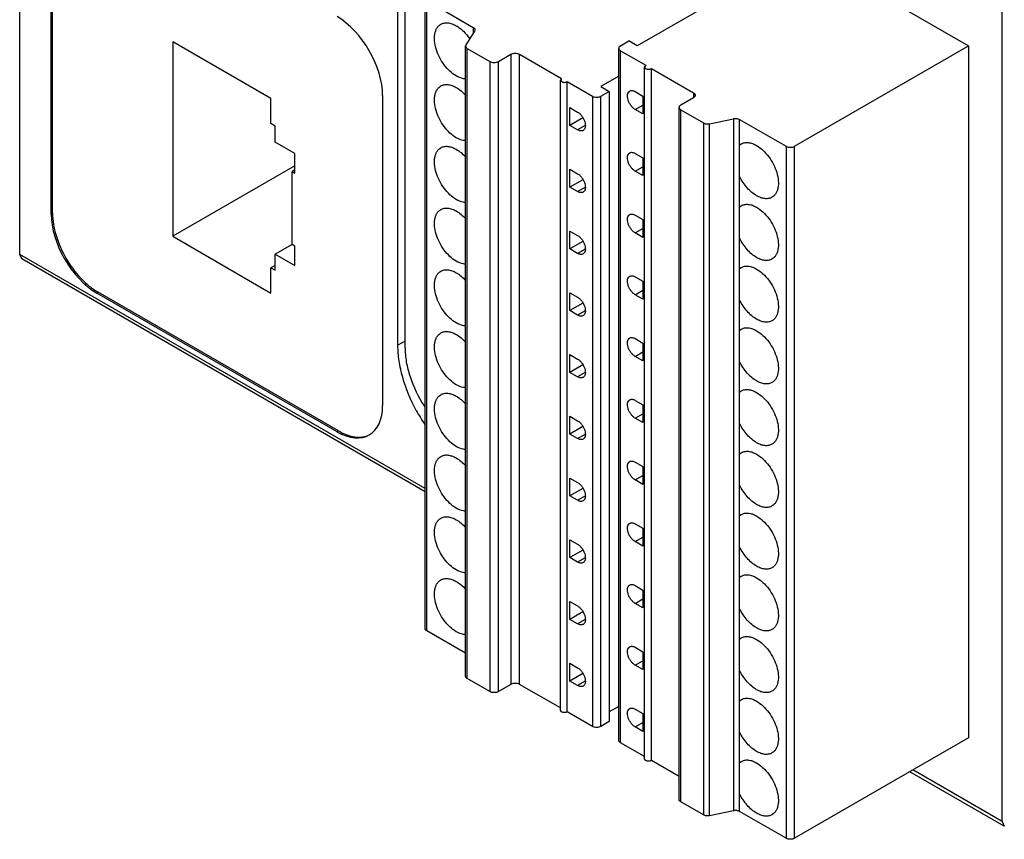
# Model space of a CAD drawing. Units: millimetres. Extents: x 15 to 114, y 24 to 155.
# Drawn here: x 15 to 64, y 24 to 65 of the extents above; entities that cross this region are included whole.
import ezdxf

# ---------------------------------------------------------------- set-up
doc = ezdxf.new("R2010")
doc.units = ezdxf.units.MM
doc.header["$LTSCALE"] = 11.648099
doc.layers.get('0').update_dxf_attribs({"linetype": 'CONTINUOUS'})

msp = doc.modelspace()

# ---------------------------------------------------------------- linework, layer by layer
at = {"color": 7, "linetype": 'Continuous'}
for p, q in [((14.658, 53.524), (14.658, 125.979)), ((33.714, 48.948), (33.714, 110.593)), ((64.156, 24.947), (64.156, 97.402)), ((34.07, 48.824), (34.07, 71.56)), ((16.245, 55.558), (16.245, 71.163)), ((16.316, 55.599), (16.316, 71.204)), ((53.902, 68.727), (45.771, 64.033)), ((54.327, 68.727), (62.458, 64.033)), ((35.076, 34.679), (35.076, 66.433)), ((35.164, 66.31), (37.504, 64.96)), ((35.164, 34.557), (35.164, 66.31)), ((37.574, 64.778), (37.138, 64.087)), ((37.504, 64.96), (37.504, 64.667)), ((37.592, 64.837), (37.574, 64.778)), ((22.365, 64.236), (22.365, 54.438)), ((27.315, 61.378), (22.365, 64.236)), ((37.138, 64.087), (37.12, 64.028)), ((37.12, 32.274), (37.12, 64.028)), ((44.922, 64.033), (45.346, 64.278)), ((45.771, 64.033), (45.346, 64.278)), ((53.69, 58.97), (62.458, 64.033)), ((62.458, 64.033), (62.458, 29.168)), ((37.208, 63.906), (38.346, 63.249)), ((37.208, 32.152), (37.208, 63.906)), ((38.77, 63.249), (39.407, 63.616)), ((39.407, 63.616), (39.407, 31.862)), ((39.831, 63.616), (41.952, 62.391)), ((39.831, 31.862), (39.831, 63.616)), ((44.834, 29.045), (44.834, 63.91)), ((44.922, 63.788), (46.195, 63.053)), ((44.922, 28.923), (44.922, 63.788)), ((38.346, 63.249), (38.346, 31.495)), ((38.77, 31.495), (38.77, 63.249)), ((46.195, 63.053), (46.136, 62.971)), ((44.834, 62.504), (43.932, 61.983)), ((46.136, 28.106), (46.136, 62.971)), ((46.478, 62.889), (48.599, 61.665)), ((46.478, 28.025), (46.478, 62.889)), ((41.952, 62.391), (41.894, 62.31)), ((41.894, 62.31), (41.952, 62.228)), ((41.894, 30.556), (41.894, 62.31)), ((42.235, 62.228), (43.508, 61.493)), ((42.235, 30.474), (42.235, 62.228)), ((32.94, 61.524), (32.94, 45.919)), ((43.932, 61.983), (44.357, 61.738)), ((43.932, 61.493), (44.357, 61.738)), ((44.357, 61.738), (44.357, 29.984)), ((45.665, 61.726), (46.054, 61.501)), ((48.599, 61.665), (48.599, 61.42)), ((27.315, 60.113), (27.315, 61.378)), ((43.508, 61.493), (43.508, 29.739)), ((43.932, 29.739), (43.932, 61.493)), ((45.665, 60.828), (46.054, 61.052)), ((46.054, 61.501), (46.054, 60.603)), ((48.599, 61.42), (47.963, 61.052)), ((42.377, 60.922), (42.765, 60.697)), ((42.377, 60.024), (42.377, 60.922)), ((46.054, 60.603), (45.665, 60.828)), ((47.875, 26.065), (47.875, 60.93)), ((47.963, 60.807), (49.101, 60.15)), ((47.963, 25.943), (47.963, 60.807)), ((27.527, 59.99), (27.315, 60.113)), ((43.031, 60.401), (42.377, 60.024)), ((42.766, 59.799), (42.377, 60.024)), ((49.101, 60.15), (49.101, 25.286)), ((49.416, 60.11), (50.612, 60.361)), ((49.416, 25.245), (49.416, 60.11)), ((50.612, 60.361), (50.612, 25.497)), ((50.926, 60.321), (53.266, 58.97)), ((50.926, 25.457), (50.926, 60.321)), ((27.527, 59.174), (27.527, 59.99)), ((43.136, 60.013), (42.766, 59.799)), ((28.517, 58.602), (27.527, 59.174)), ((50.926, 59.031), (51.006, 59.088)), ((28.517, 57.623), (28.517, 58.602)), ((45.665, 58.615), (46.054, 58.391)), ((53.266, 58.97), (53.266, 24.106)), ((53.69, 24.106), (53.69, 58.97)), ((46.054, 58.391), (46.054, 57.492)), ((28.517, 57.99), (22.365, 54.438)), ((28.517, 57.786), (28.376, 57.704)), ((28.376, 57.704), (28.517, 57.623)), ((28.376, 54.03), (28.376, 57.704)), ((42.377, 57.811), (42.765, 57.586)), ((42.377, 56.913), (42.377, 57.811)), ((45.665, 57.717), (46.054, 57.941)), ((46.054, 57.492), (45.665, 57.717)), ((43.031, 57.29), (42.377, 56.913)), ((42.766, 56.688), (42.377, 56.913)), ((43.136, 56.902), (42.766, 56.688)), ((16.316, 55.599), (16.245, 55.558)), ((50.926, 55.92), (51.006, 55.977)), ((45.665, 55.504), (46.054, 55.28)), ((46.054, 55.28), (46.054, 54.382)), ((42.377, 54.7), (42.765, 54.475)), ((42.377, 53.802), (42.377, 54.7)), ((45.665, 54.606), (46.054, 54.831)), ((46.054, 54.382), (45.665, 54.606)), ((22.365, 54.438), (27.315, 51.58)), ((43.031, 54.179), (42.377, 53.802)), ((28.376, 54.03), (27.527, 53.54)), ((28.517, 53.948), (28.376, 54.03)), ((28.517, 52.968), (28.517, 53.948)), ((42.766, 53.577), (42.377, 53.802)), ((43.136, 53.791), (42.766, 53.577)), ((14.761, 53.295), (14.658, 53.524)), ((35.076, 41.736), (14.658, 53.524)), ((35.076, 41.567), (14.761, 53.295)), ((27.527, 53.54), (28.517, 52.968)), ((27.527, 52.724), (27.527, 53.54)), ((27.527, 52.968), (27.315, 52.846)), ((27.315, 52.846), (27.527, 52.724)), ((27.315, 51.58), (27.315, 52.846)), ((50.926, 52.809), (51.006, 52.866)), ((45.665, 52.393), (46.054, 52.169)), ((46.054, 52.169), (46.054, 51.271)), ((18.543, 51.578), (18.614, 51.619)), ((30.713, 44.634), (18.614, 51.619)), ((42.377, 51.589), (42.765, 51.365)), ((42.377, 50.691), (42.377, 51.589)), ((45.665, 51.495), (46.054, 51.72)), ((30.643, 44.593), (18.543, 51.578)), ((46.054, 51.271), (45.665, 51.495)), ((43.031, 51.068), (42.377, 50.691)), ((42.766, 50.466), (42.377, 50.691)), ((43.136, 50.68), (42.766, 50.466)), ((50.926, 49.699), (51.006, 49.755)), ((34.07, 49.152), (33.714, 48.947)), ((45.665, 49.282), (46.054, 49.058)), ((46.054, 49.058), (46.054, 48.16)), ((42.377, 48.478), (42.765, 48.254)), ((42.377, 47.58), (42.377, 48.478)), ((45.665, 48.384), (46.054, 48.609)), ((46.054, 48.16), (45.665, 48.384)), ((43.031, 47.958), (42.377, 47.58)), ((42.766, 47.355), (42.377, 47.58)), ((43.136, 47.569), (42.766, 47.355)), ((50.926, 46.588), (51.006, 46.644)), ((45.665, 46.172), (46.054, 45.947)), ((46.054, 45.947), (46.054, 45.049)), ((42.377, 45.367), (42.765, 45.143)), ((42.377, 44.469), (42.377, 45.367)), ((45.665, 45.273), (46.054, 45.498)), ((46.054, 45.049), (45.665, 45.273)), ((43.031, 44.847), (42.377, 44.469)), ((30.713, 44.634), (30.643, 44.593)), ((42.766, 44.245), (42.377, 44.469)), ((43.136, 44.458), (42.766, 44.245)), ((50.926, 43.477), (51.006, 43.533)), ((45.665, 43.061), (46.054, 42.836)), ((46.054, 42.836), (46.054, 41.938)), ((42.377, 42.256), (42.765, 42.032)), ((42.377, 41.358), (42.377, 42.256)), ((45.665, 42.163), (46.054, 42.387)), ((46.054, 41.938), (45.665, 42.163)), ((43.031, 41.736), (42.377, 41.358)), ((42.766, 41.134), (42.377, 41.358)), ((43.136, 41.347), (42.766, 41.134)), ((50.926, 40.366), (51.006, 40.423)), ((45.665, 39.95), (46.054, 39.725)), ((46.054, 39.725), (46.054, 38.827)), ((45.665, 39.052), (46.054, 39.276)), ((42.377, 39.146), (42.765, 38.921)), ((42.377, 38.247), (42.377, 39.146)), ((46.054, 38.827), (45.665, 39.052)), ((43.031, 38.625), (42.377, 38.247)), ((42.766, 38.023), (42.377, 38.247)), ((43.136, 38.237), (42.766, 38.023)), ((50.926, 37.255), (51.006, 37.312)), ((45.665, 36.839), (46.054, 36.614)), ((46.054, 36.614), (46.054, 35.716)), ((42.377, 36.035), (42.765, 35.81)), ((42.377, 35.137), (42.377, 36.035)), ((45.665, 35.941), (46.054, 36.165)), ((46.054, 35.716), (45.665, 35.941)), ((43.031, 35.514), (42.377, 35.137)), ((42.766, 34.912), (42.377, 35.137)), ((43.136, 35.126), (42.766, 34.912)), ((37.12, 33.427), (35.164, 34.557)), ((50.926, 34.144), (51.006, 34.201)), ((45.665, 33.728), (46.054, 33.504)), ((46.054, 33.504), (46.054, 32.605)), ((42.377, 32.924), (42.765, 32.699)), ((42.377, 32.026), (42.377, 32.924)), ((45.665, 32.83), (46.054, 33.054)), ((46.054, 32.605), (45.665, 32.83)), ((43.031, 32.403), (42.377, 32.026)), ((38.346, 31.495), (37.208, 32.152)), ((39.407, 31.862), (38.77, 31.495)), ((41.894, 30.671), (39.831, 31.862)), ((42.766, 31.801), (42.377, 32.026)), ((43.136, 32.015), (42.766, 31.801)), ((50.926, 31.033), (51.006, 31.09)), ((41.952, 30.474), (41.894, 30.556)), ((43.508, 29.739), (42.235, 30.474)), ((44.834, 30.75), (44.357, 30.474)), ((45.665, 30.617), (46.054, 30.393)), ((46.054, 30.393), (46.054, 29.495)), ((44.357, 29.984), (43.932, 29.739)), ((45.665, 29.719), (46.054, 29.944)), ((46.054, 29.495), (45.665, 29.719)), ((46.136, 28.222), (44.922, 28.923)), ((62.458, 29.168), (53.69, 24.106)), ((47.875, 27.218), (46.478, 28.025)), ((50.926, 27.922), (51.006, 27.979)), ((64.259, 24.719), (59.505, 27.463)), ((64.156, 24.947), (59.652, 27.548)), ((49.101, 25.286), (47.963, 25.943)), ((50.612, 25.497), (49.416, 25.245)), ((53.266, 24.106), (50.926, 25.457)), ((64.156, 24.947), (64.259, 24.719))]:
    msp.add_line(p, q, dxfattribs=at)
for centre, radius, start, end in [((42.219, 49.774), 8.624, 208.4368, 214.0285), ((40.404, 49.367), 6.403, 212.8726, 213.6432)]:
    msp.add_arc(centre, radius, start, end, dxfattribs=at)
for centre, ratio, start_param, end_param in [((30.642, 62.85), 0.577533, 3.927152, 5.497643), ((18.544, 54.232), 0.577533, 0.785559, 2.356051), ((30.642, 47.247), 0.577181, -3.92683, -2.356338)]:
    msp.add_ellipse(centre, major_axis=(-1.625, 2.815), ratio=ratio, start_param=start_param, end_param=end_param, dxfattribs=at)
for points, knots in [([(36.649, 62.514), (36.534, 62.58), (36.312, 62.751), (36.027, 63.076), (35.792, 63.457), (35.627, 63.865), (35.557, 64.21), (35.55, 64.469), (35.569, 64.643), (35.611, 64.799), (35.676, 64.934), (35.763, 65.044), (35.836, 65.1), (35.874, 65.122)], [0, 0, 0, 0, 0.128658, 0.270204, 0.417321, 0.561628, 0.695264, 0.756269, 0.81276, 0.864713, 0.912533, 0.957151, 1, 1, 1, 1]), ([(35.874, 65.122), (35.925, 65.151), (36.043, 65.194), (36.238, 65.199), (36.446, 65.149), (36.581, 65.084), (36.649, 65.045)], [0, 0, 0, 0, 0.217781, 0.450927, 0.710262, 1, 1, 1, 1]), ([(36.649, 65.045), (36.713, 65.008), (36.839, 64.922), (37.079, 64.711), (37.236, 64.518), (37.329, 64.379)], [0, 0, 0, 0, 0.229648, 0.475553, 1, 1, 1, 1]), ([(37.504, 64.96), (37.517, 64.952), (37.541, 64.936), (37.569, 64.906), (37.587, 64.872), (37.592, 64.849), (37.592, 64.837)], [0, 0, 0, 0, 0.289662, 0.549134, 0.782251, 1, 1, 1, 1]), ([(37.12, 64.028), (37.12, 64.017), (37.124, 63.993), (37.142, 63.96), (37.171, 63.93), (37.195, 63.913), (37.208, 63.906)], [0, 0, 0, 0, 0.217749, 0.450866, 0.710338, 1, 1, 1, 1]), ([(44.922, 64.033), (44.909, 64.025), (44.885, 64.009), (44.857, 63.979), (44.839, 63.945), (44.834, 63.922), (44.834, 63.91)], [0, 0, 0, 0, 0.289542, 0.549119, 0.782256, 1, 1, 1, 1]), ([(39.407, 63.616), (39.437, 63.633), (39.507, 63.659), (39.619, 63.671), (39.731, 63.659), (39.801, 63.633), (39.831, 63.616)], [0, 0, 0, 0, 0.237252, 0.5, 0.762747, 1, 1, 1, 1]), ([(44.834, 63.91), (44.834, 63.899), (44.839, 63.875), (44.857, 63.842), (44.885, 63.812), (44.909, 63.795), (44.922, 63.788)], [0, 0, 0, 0, 0.217744, 0.450881, 0.710458, 1, 1, 1, 1]), ([(38.346, 63.249), (38.376, 63.231), (38.446, 63.206), (38.558, 63.194), (38.67, 63.206), (38.74, 63.231), (38.77, 63.249)], [0, 0, 0, 0, 0.237253, 0.500001, 0.762748, 1, 1, 1, 1]), ([(37.12, 62.365), (37.083, 62.366), (36.917, 62.384), (36.76, 62.45), (36.649, 62.514)], [0, 0, 0, 0, 0.22767, 1, 1, 1, 1]), ([(46.136, 62.971), (46.136, 62.96), (46.143, 62.935), (46.171, 62.904), (46.211, 62.879), (46.261, 62.862), (46.317, 62.855), (46.375, 62.856), (46.43, 62.867), (46.463, 62.881), (46.478, 62.889)], [0, 0, 0, 0, 0.086926, 0.186392, 0.30377, 0.437578, 0.582087, 0.72935, 0.871239, 1, 1, 1, 1]), ([(36.649, 59.403), (36.534, 59.469), (36.312, 59.641), (36.027, 59.965), (35.792, 60.346), (35.627, 60.754), (35.557, 61.099), (35.55, 61.358), (35.569, 61.532), (35.611, 61.688), (35.676, 61.823), (35.763, 61.933), (35.836, 61.989), (35.874, 62.011)], [0, 0, 0, 0, 0.128658, 0.270204, 0.417321, 0.561628, 0.695264, 0.756269, 0.81276, 0.864713, 0.912533, 0.957151, 1, 1, 1, 1]), ([(35.874, 62.011), (35.925, 62.04), (36.043, 62.083), (36.238, 62.088), (36.446, 62.038), (36.581, 61.973), (36.649, 61.934)], [0, 0, 0, 0, 0.217781, 0.450927, 0.710262, 1, 1, 1, 1]), ([(41.952, 62.228), (41.972, 62.216), (42.019, 62.2), (42.094, 62.191), (42.168, 62.2), (42.215, 62.216), (42.235, 62.228)], [0, 0, 0, 0, 0.237244, 0.500001, 0.762757, 1, 1, 1, 1]), ([(36.649, 61.934), (36.734, 61.885), (36.902, 61.764), (37.049, 61.619), (37.12, 61.539)], [0, 0, 0, 0, 0.479395, 1, 1, 1, 1]), ([(45.665, 60.828), (45.624, 60.851), (45.545, 60.912), (45.444, 61.027), (45.361, 61.163), (45.302, 61.307), (45.273, 61.45), (45.276, 61.579), (45.308, 61.672), (45.35, 61.726), (45.376, 61.745), (45.39, 61.753)], [0, 0, 0, 0, 0.128742, 0.270423, 0.417636, 0.562042, 0.695761, 0.813068, 0.912469, 0.95712, 1, 1, 1, 1]), ([(45.39, 61.753), (45.408, 61.764), (45.45, 61.779), (45.519, 61.781), (45.593, 61.763), (45.641, 61.74), (45.665, 61.726)], [0, 0, 0, 0, 0.21774, 0.450885, 0.710473, 1, 1, 1, 1]), ([(48.599, 61.665), (48.612, 61.657), (48.636, 61.641), (48.665, 61.611), (48.683, 61.578), (48.687, 61.554), (48.687, 61.542)], [0, 0, 0, 0, 0.289542, 0.54912, 0.782257, 1, 1, 1, 1]), ([(48.687, 61.542), (48.687, 61.531), (48.683, 61.507), (48.665, 61.474), (48.636, 61.444), (48.612, 61.427), (48.599, 61.42)], [0, 0, 0, 0, 0.217744, 0.450881, 0.710458, 1, 1, 1, 1]), ([(43.508, 61.493), (43.538, 61.476), (43.608, 61.45), (43.72, 61.438), (43.832, 61.45), (43.902, 61.476), (43.932, 61.493)], [0, 0, 0, 0, 0.237253, 0.500001, 0.762748, 1, 1, 1, 1]), ([(47.963, 61.052), (47.95, 61.045), (47.926, 61.028), (47.897, 60.998), (47.879, 60.965), (47.875, 60.941), (47.875, 60.93)], [0, 0, 0, 0, 0.289541, 0.549119, 0.782256, 1, 1, 1, 1]), ([(42.765, 60.697), (42.806, 60.674), (42.885, 60.613), (42.986, 60.498), (43.07, 60.362), (43.128, 60.218), (43.157, 60.075), (43.155, 59.963), (43.134, 59.886), (43.111, 59.838), (43.08, 59.799), (43.054, 59.78), (43.04, 59.772)], [0, 0, 0, 0, 0.128685, 0.270305, 0.417454, 0.561797, 0.695457, 0.812713, 0.864678, 0.912508, 0.957139, 1, 1, 1, 1]), ([(47.875, 60.93), (47.875, 60.919), (47.879, 60.895), (47.897, 60.861), (47.926, 60.832), (47.95, 60.815), (47.963, 60.807)], [0, 0, 0, 0, 0.217743, 0.450881, 0.710458, 1, 1, 1, 1]), ([(49.101, 60.15), (49.122, 60.138), (49.17, 60.118), (49.276, 60.096), (49.361, 60.099), (49.416, 60.11)], [0, 0, 0, 0, 0.229017, 0.480613, 1, 1, 1, 1]), ([(50.612, 60.361), (50.666, 60.373), (50.751, 60.376), (50.857, 60.354), (50.905, 60.334), (50.926, 60.321)], [0, 0, 0, 0, 0.519387, 0.770984, 1, 1, 1, 1]), ([(43.04, 59.772), (43.022, 59.761), (42.981, 59.746), (42.911, 59.744), (42.838, 59.762), (42.79, 59.785), (42.766, 59.799)], [0, 0, 0, 0, 0.21774, 0.450885, 0.710473, 1, 1, 1, 1]), ([(37.12, 59.254), (37.083, 59.255), (36.917, 59.273), (36.76, 59.339), (36.649, 59.403)], [0, 0, 0, 0, 0.22767, 1, 1, 1, 1]), ([(51.006, 59.088), (51.032, 59.103), (51.086, 59.128), (51.204, 59.161), (51.37, 59.165), (51.578, 59.115), (51.713, 59.05), (51.781, 59.011)], [0, 0, 0, 0, 0.108223, 0.218455, 0.451399, 0.710475, 1, 1, 1, 1]), ([(36.649, 56.292), (36.534, 56.358), (36.312, 56.53), (36.027, 56.854), (35.792, 57.236), (35.627, 57.643), (35.557, 57.988), (35.55, 58.247), (35.569, 58.421), (35.611, 58.577), (35.676, 58.712), (35.763, 58.822), (35.836, 58.878), (35.874, 58.9)], [0, 0, 0, 0, 0.128658, 0.270204, 0.417321, 0.561628, 0.695264, 0.756269, 0.81276, 0.864713, 0.912533, 0.957151, 1, 1, 1, 1]), ([(35.874, 58.9), (35.925, 58.929), (36.043, 58.972), (36.238, 58.977), (36.446, 58.927), (36.581, 58.862), (36.649, 58.823)], [0, 0, 0, 0, 0.217781, 0.450927, 0.710262, 1, 1, 1, 1]), ([(36.649, 58.823), (36.734, 58.774), (36.902, 58.653), (37.049, 58.508), (37.12, 58.428)], [0, 0, 0, 0, 0.479395, 1, 1, 1, 1]), ([(45.665, 57.717), (45.624, 57.74), (45.545, 57.801), (45.444, 57.916), (45.361, 58.052), (45.302, 58.196), (45.273, 58.339), (45.276, 58.468), (45.308, 58.561), (45.35, 58.615), (45.376, 58.634), (45.39, 58.642)], [0, 0, 0, 0, 0.128742, 0.270423, 0.417636, 0.562042, 0.695761, 0.813068, 0.912469, 0.95712, 1, 1, 1, 1]), ([(45.39, 58.642), (45.408, 58.653), (45.45, 58.668), (45.519, 58.67), (45.593, 58.652), (45.641, 58.629), (45.665, 58.615)], [0, 0, 0, 0, 0.21774, 0.450885, 0.710473, 1, 1, 1, 1]), ([(51.781, 59.011), (51.896, 58.945), (52.119, 58.774), (52.404, 58.449), (52.638, 58.068), (52.803, 57.66), (52.885, 57.259), (52.878, 56.943), (52.819, 56.726), (52.754, 56.591), (52.667, 56.481), (52.594, 56.425), (52.556, 56.403)], [0, 0, 0, 0, 0.128692, 0.270276, 0.417432, 0.561777, 0.695448, 0.81271, 0.864677, 0.912509, 0.95714, 1, 1, 1, 1]), ([(53.266, 58.97), (53.296, 58.953), (53.366, 58.928), (53.478, 58.915), (53.59, 58.928), (53.66, 58.953), (53.69, 58.97)], [0, 0, 0, 0, 0.237253, 0.500001, 0.762748, 1, 1, 1, 1]), ([(42.765, 57.586), (42.806, 57.563), (42.885, 57.502), (42.986, 57.387), (43.07, 57.251), (43.128, 57.107), (43.157, 56.964), (43.155, 56.852), (43.134, 56.775), (43.111, 56.728), (43.08, 56.688), (43.054, 56.669), (43.04, 56.661)], [0, 0, 0, 0, 0.128685, 0.270305, 0.417454, 0.561797, 0.695457, 0.812713, 0.864678, 0.912508, 0.957139, 1, 1, 1, 1]), ([(51.781, 56.48), (51.695, 56.53), (51.526, 56.651), (51.298, 56.877), (51.093, 57.145), (50.978, 57.344), (50.926, 57.447)], [0, 0, 0, 0, 0.227758, 0.475166, 0.735343, 1, 1, 1, 1]), ([(43.04, 56.661), (43.022, 56.65), (42.981, 56.635), (42.911, 56.634), (42.838, 56.651), (42.79, 56.674), (42.766, 56.688)], [0, 0, 0, 0, 0.21774, 0.450885, 0.710473, 1, 1, 1, 1]), ([(37.12, 56.143), (37.083, 56.144), (36.917, 56.162), (36.76, 56.228), (36.649, 56.292)], [0, 0, 0, 0, 0.22767, 1, 1, 1, 1]), ([(51.006, 55.977), (51.032, 55.992), (51.086, 56.017), (51.204, 56.05), (51.37, 56.054), (51.578, 56.004), (51.713, 55.94), (51.781, 55.9)], [0, 0, 0, 0, 0.108223, 0.218455, 0.451399, 0.710475, 1, 1, 1, 1]), ([(52.556, 56.403), (52.505, 56.374), (52.388, 56.331), (52.192, 56.326), (51.984, 56.376), (51.849, 56.441), (51.781, 56.48)], [0, 0, 0, 0, 0.217782, 0.450927, 0.710262, 1, 1, 1, 1]), ([(16.316, 55.599), (16.316, 55.417), (16.349, 55.039), (16.53, 54.264), (16.78, 53.696), (16.989, 53.334)], [0, 0, 0, 0, 0.228458, 0.475072, 1, 1, 1, 1]), ([(36.649, 53.181), (36.534, 53.247), (36.312, 53.419), (36.027, 53.743), (35.792, 54.125), (35.627, 54.532), (35.557, 54.877), (35.55, 55.136), (35.569, 55.31), (35.611, 55.466), (35.676, 55.601), (35.763, 55.712), (35.836, 55.767), (35.874, 55.789)], [0, 0, 0, 0, 0.128658, 0.270204, 0.417321, 0.561628, 0.695264, 0.756269, 0.81276, 0.864713, 0.912533, 0.957151, 1, 1, 1, 1]), ([(35.874, 55.789), (35.925, 55.819), (36.043, 55.861), (36.238, 55.866), (36.446, 55.816), (36.581, 55.752), (36.649, 55.712)], [0, 0, 0, 0, 0.217781, 0.450927, 0.710262, 1, 1, 1, 1]), ([(36.649, 55.712), (36.734, 55.663), (36.902, 55.542), (37.049, 55.397), (37.12, 55.317)], [0, 0, 0, 0, 0.479395, 1, 1, 1, 1]), ([(45.39, 55.531), (45.408, 55.542), (45.45, 55.557), (45.519, 55.559), (45.593, 55.541), (45.641, 55.518), (45.665, 55.504)], [0, 0, 0, 0, 0.21774, 0.450885, 0.710473, 1, 1, 1, 1]), ([(51.781, 55.9), (51.896, 55.834), (52.119, 55.663), (52.404, 55.338), (52.638, 54.957), (52.803, 54.549), (52.885, 54.148), (52.878, 53.832), (52.819, 53.615), (52.754, 53.48), (52.667, 53.37), (52.594, 53.314), (52.556, 53.292)], [0, 0, 0, 0, 0.128692, 0.270276, 0.417432, 0.561777, 0.695448, 0.81271, 0.864677, 0.912509, 0.95714, 1, 1, 1, 1]), ([(45.665, 54.606), (45.624, 54.63), (45.545, 54.69), (45.444, 54.805), (45.361, 54.941), (45.302, 55.086), (45.273, 55.228), (45.276, 55.357), (45.308, 55.45), (45.35, 55.504), (45.376, 55.524), (45.39, 55.531)], [0, 0, 0, 0, 0.128742, 0.270423, 0.417636, 0.562042, 0.695761, 0.813068, 0.912469, 0.95712, 1, 1, 1, 1]), ([(42.765, 54.475), (42.806, 54.452), (42.885, 54.391), (42.986, 54.276), (43.07, 54.141), (43.128, 53.996), (43.157, 53.854), (43.155, 53.741), (43.134, 53.664), (43.111, 53.617), (43.08, 53.578), (43.054, 53.558), (43.04, 53.55)], [0, 0, 0, 0, 0.128685, 0.270305, 0.417454, 0.561797, 0.695457, 0.812713, 0.864678, 0.912508, 0.957139, 1, 1, 1, 1]), ([(51.781, 53.369), (51.695, 53.419), (51.526, 53.54), (51.298, 53.766), (51.093, 54.034), (50.978, 54.233), (50.926, 54.336)], [0, 0, 0, 0, 0.227758, 0.475166, 0.735343, 1, 1, 1, 1]), ([(43.04, 53.55), (43.022, 53.54), (42.981, 53.524), (42.911, 53.523), (42.838, 53.541), (42.79, 53.563), (42.766, 53.577)], [0, 0, 0, 0, 0.21774, 0.450885, 0.710473, 1, 1, 1, 1]), ([(16.989, 53.334), (17.197, 52.973), (17.564, 52.472), (18.146, 51.928), (18.456, 51.71), (18.614, 51.619)], [0, 0, 0, 0, 0.524929, 0.771543, 1, 1, 1, 1]), ([(37.12, 53.032), (37.083, 53.033), (36.917, 53.051), (36.76, 53.117), (36.649, 53.181)], [0, 0, 0, 0, 0.22767, 1, 1, 1, 1]), ([(52.556, 53.292), (52.505, 53.263), (52.388, 53.22), (52.192, 53.215), (51.984, 53.265), (51.849, 53.33), (51.781, 53.369)], [0, 0, 0, 0, 0.217782, 0.450927, 0.710262, 1, 1, 1, 1]), ([(36.649, 50.07), (36.534, 50.136), (36.312, 50.308), (36.027, 50.632), (35.792, 51.014), (35.627, 51.422), (35.557, 51.766), (35.55, 52.025), (35.569, 52.2), (35.611, 52.356), (35.676, 52.49), (35.763, 52.601), (35.836, 52.656), (35.874, 52.678)], [0, 0, 0, 0, 0.128658, 0.270204, 0.417321, 0.561628, 0.695264, 0.756269, 0.81276, 0.864713, 0.912533, 0.957151, 1, 1, 1, 1]), ([(35.874, 52.678), (35.925, 52.708), (36.043, 52.75), (36.238, 52.755), (36.446, 52.705), (36.581, 52.641), (36.649, 52.601)], [0, 0, 0, 0, 0.217781, 0.450927, 0.710262, 1, 1, 1, 1]), ([(36.649, 52.601), (36.734, 52.552), (36.902, 52.431), (37.049, 52.286), (37.12, 52.206)], [0, 0, 0, 0, 0.479395, 1, 1, 1, 1]), ([(51.006, 52.866), (51.032, 52.881), (51.086, 52.906), (51.204, 52.939), (51.37, 52.943), (51.578, 52.893), (51.713, 52.829), (51.781, 52.789)], [0, 0, 0, 0, 0.108223, 0.218455, 0.451399, 0.710475, 1, 1, 1, 1]), ([(51.781, 52.789), (51.896, 52.723), (52.119, 52.552), (52.404, 52.227), (52.638, 51.846), (52.803, 51.438), (52.885, 51.037), (52.878, 50.721), (52.819, 50.504), (52.754, 50.369), (52.667, 50.259), (52.594, 50.204), (52.556, 50.182)], [0, 0, 0, 0, 0.128692, 0.270276, 0.417432, 0.561777, 0.695448, 0.81271, 0.864677, 0.912509, 0.95714, 1, 1, 1, 1]), ([(45.665, 51.495), (45.624, 51.519), (45.545, 51.579), (45.444, 51.695), (45.361, 51.83), (45.302, 51.975), (45.273, 52.117), (45.276, 52.246), (45.308, 52.339), (45.35, 52.393), (45.376, 52.413), (45.39, 52.421)], [0, 0, 0, 0, 0.128742, 0.270423, 0.417636, 0.562042, 0.695761, 0.813068, 0.912469, 0.95712, 1, 1, 1, 1]), ([(45.39, 52.421), (45.408, 52.431), (45.45, 52.446), (45.519, 52.448), (45.593, 52.43), (45.641, 52.407), (45.665, 52.393)], [0, 0, 0, 0, 0.21774, 0.450885, 0.710473, 1, 1, 1, 1]), ([(42.765, 51.365), (42.806, 51.341), (42.885, 51.28), (42.986, 51.165), (43.07, 51.03), (43.128, 50.885), (43.157, 50.743), (43.155, 50.631), (43.134, 50.554), (43.111, 50.506), (43.08, 50.467), (43.054, 50.447), (43.04, 50.439)], [0, 0, 0, 0, 0.128685, 0.270305, 0.417454, 0.561797, 0.695457, 0.812713, 0.864678, 0.912508, 0.957139, 1, 1, 1, 1]), ([(51.781, 50.258), (51.695, 50.308), (51.526, 50.43), (51.298, 50.656), (51.093, 50.923), (50.978, 51.122), (50.926, 51.225)], [0, 0, 0, 0, 0.227758, 0.475166, 0.735343, 1, 1, 1, 1]), ([(43.04, 50.439), (43.022, 50.429), (42.981, 50.414), (42.911, 50.412), (42.838, 50.43), (42.79, 50.452), (42.766, 50.466)], [0, 0, 0, 0, 0.21774, 0.450885, 0.710473, 1, 1, 1, 1]), ([(52.556, 50.182), (52.505, 50.152), (52.388, 50.109), (52.192, 50.104), (51.984, 50.155), (51.849, 50.219), (51.781, 50.258)], [0, 0, 0, 0, 0.217782, 0.450927, 0.710262, 1, 1, 1, 1]), ([(35.874, 49.567), (35.925, 49.597), (36.043, 49.639), (36.238, 49.644), (36.446, 49.594), (36.581, 49.53), (36.649, 49.491)], [0, 0, 0, 0, 0.217781, 0.450927, 0.710262, 1, 1, 1, 1]), ([(37.12, 49.921), (37.083, 49.922), (36.917, 49.94), (36.76, 50.006), (36.649, 50.07)], [0, 0, 0, 0, 0.22767, 1, 1, 1, 1]), ([(51.006, 49.755), (51.032, 49.77), (51.086, 49.795), (51.204, 49.828), (51.37, 49.832), (51.578, 49.782), (51.713, 49.718), (51.781, 49.679)], [0, 0, 0, 0, 0.108223, 0.218455, 0.451399, 0.710475, 1, 1, 1, 1]), ([(51.781, 49.679), (51.896, 49.612), (52.119, 49.441), (52.404, 49.117), (52.638, 48.735), (52.803, 48.327), (52.885, 47.926), (52.878, 47.61), (52.819, 47.393), (52.754, 47.258), (52.667, 47.148), (52.594, 47.093), (52.556, 47.071)], [0, 0, 0, 0, 0.128692, 0.270276, 0.417432, 0.561777, 0.695448, 0.81271, 0.864677, 0.912509, 0.95714, 1, 1, 1, 1]), ([(36.649, 46.959), (36.534, 47.026), (36.312, 47.197), (36.027, 47.521), (35.792, 47.903), (35.627, 48.311), (35.557, 48.655), (35.55, 48.915), (35.569, 49.089), (35.611, 49.245), (35.676, 49.38), (35.763, 49.49), (35.836, 49.545), (35.874, 49.567)], [0, 0, 0, 0, 0.128658, 0.270204, 0.417321, 0.561628, 0.695264, 0.756269, 0.81276, 0.864713, 0.912533, 0.957151, 1, 1, 1, 1]), ([(36.649, 49.491), (36.734, 49.441), (36.902, 49.32), (37.049, 49.175), (37.12, 49.095)], [0, 0, 0, 0, 0.479395, 1, 1, 1, 1]), ([(45.665, 48.384), (45.624, 48.408), (45.545, 48.469), (45.444, 48.584), (45.361, 48.719), (45.302, 48.864), (45.273, 49.006), (45.276, 49.135), (45.308, 49.228), (45.35, 49.282), (45.376, 49.302), (45.39, 49.31)], [0, 0, 0, 0, 0.128742, 0.270423, 0.417636, 0.562042, 0.695761, 0.813068, 0.912469, 0.95712, 1, 1, 1, 1]), ([(45.39, 49.31), (45.408, 49.32), (45.45, 49.335), (45.519, 49.337), (45.593, 49.319), (45.641, 49.296), (45.665, 49.282)], [0, 0, 0, 0, 0.21774, 0.450885, 0.710473, 1, 1, 1, 1]), ([(34.635, 45.668), (34.349, 46.196), (34.005, 47.02), (33.759, 48.141), (33.714, 48.686), (33.714, 48.948)], [0, 0, 0, 0, 0.524863, 0.771118, 1, 1, 1, 1]), ([(34.07, 48.824), (34.07, 48.587), (34.118, 48.092), (34.377, 47.083), (34.734, 46.352), (35.03, 45.894)], [0, 0, 0, 0, 0.228064, 0.475494, 1, 1, 1, 1]), ([(42.765, 48.254), (42.806, 48.23), (42.885, 48.169), (42.986, 48.054), (43.07, 47.919), (43.128, 47.774), (43.157, 47.632), (43.155, 47.52), (43.134, 47.443), (43.111, 47.395), (43.08, 47.356), (43.054, 47.336), (43.04, 47.328)], [0, 0, 0, 0, 0.128685, 0.270305, 0.417454, 0.561797, 0.695457, 0.812713, 0.864678, 0.912508, 0.957139, 1, 1, 1, 1]), ([(51.781, 47.147), (51.695, 47.197), (51.526, 47.319), (51.298, 47.545), (51.093, 47.813), (50.978, 48.011), (50.926, 48.114)], [0, 0, 0, 0, 0.227758, 0.475166, 0.735343, 1, 1, 1, 1]), ([(43.04, 47.328), (43.022, 47.318), (42.981, 47.303), (42.911, 47.301), (42.838, 47.319), (42.79, 47.342), (42.766, 47.355)], [0, 0, 0, 0, 0.21774, 0.450885, 0.710473, 1, 1, 1, 1]), ([(52.556, 47.071), (52.505, 47.041), (52.388, 46.998), (52.192, 46.994), (51.984, 47.044), (51.849, 47.108), (51.781, 47.147)], [0, 0, 0, 0, 0.217782, 0.450927, 0.710262, 1, 1, 1, 1]), ([(37.12, 46.81), (37.083, 46.811), (36.917, 46.829), (36.76, 46.895), (36.649, 46.959)], [0, 0, 0, 0, 0.22767, 1, 1, 1, 1]), ([(51.006, 46.644), (51.032, 46.659), (51.086, 46.684), (51.204, 46.717), (51.37, 46.722), (51.578, 46.671), (51.713, 46.607), (51.781, 46.568)], [0, 0, 0, 0, 0.108223, 0.218455, 0.451399, 0.710475, 1, 1, 1, 1]), ([(36.649, 43.849), (36.534, 43.915), (36.312, 44.086), (36.027, 44.41), (35.792, 44.792), (35.627, 45.2), (35.557, 45.545), (35.55, 45.804), (35.569, 45.978), (35.611, 46.134), (35.676, 46.269), (35.763, 46.379), (35.836, 46.434), (35.874, 46.456)], [0, 0, 0, 0, 0.128658, 0.270204, 0.417321, 0.561628, 0.695264, 0.756269, 0.81276, 0.864713, 0.912533, 0.957151, 1, 1, 1, 1]), ([(35.874, 46.456), (35.925, 46.486), (36.043, 46.529), (36.238, 46.534), (36.446, 46.483), (36.581, 46.419), (36.649, 46.38)], [0, 0, 0, 0, 0.217781, 0.450927, 0.710262, 1, 1, 1, 1]), ([(36.649, 46.38), (36.734, 46.33), (36.902, 46.21), (37.049, 46.065), (37.12, 45.984)], [0, 0, 0, 0, 0.479395, 1, 1, 1, 1]), ([(45.665, 45.273), (45.624, 45.297), (45.545, 45.358), (45.444, 45.473), (45.361, 45.608), (45.302, 45.753), (45.273, 45.895), (45.276, 46.025), (45.308, 46.117), (45.35, 46.171), (45.376, 46.191), (45.39, 46.199)], [0, 0, 0, 0, 0.128742, 0.270423, 0.417636, 0.562042, 0.695761, 0.813068, 0.912469, 0.95712, 1, 1, 1, 1]), ([(45.39, 46.199), (45.408, 46.209), (45.45, 46.224), (45.519, 46.226), (45.593, 46.208), (45.641, 46.186), (45.665, 46.172)], [0, 0, 0, 0, 0.21774, 0.450885, 0.710473, 1, 1, 1, 1]), ([(51.781, 46.568), (51.896, 46.501), (52.119, 46.33), (52.404, 46.006), (52.638, 45.624), (52.803, 45.216), (52.885, 44.815), (52.878, 44.499), (52.819, 44.282), (52.754, 44.148), (52.667, 44.037), (52.594, 43.982), (52.556, 43.96)], [0, 0, 0, 0, 0.128692, 0.270276, 0.417432, 0.561777, 0.695448, 0.81271, 0.864677, 0.912509, 0.95714, 1, 1, 1, 1]), ([(42.765, 45.143), (42.806, 45.119), (42.885, 45.058), (42.986, 44.943), (43.07, 44.808), (43.128, 44.663), (43.157, 44.521), (43.155, 44.409), (43.134, 44.332), (43.111, 44.284), (43.08, 44.245), (43.054, 44.225), (43.04, 44.217)], [0, 0, 0, 0, 0.128685, 0.270305, 0.417454, 0.561797, 0.695457, 0.812713, 0.864678, 0.912508, 0.957139, 1, 1, 1, 1]), ([(51.781, 44.037), (51.695, 44.086), (51.526, 44.208), (51.298, 44.434), (51.093, 44.702), (50.978, 44.9), (50.926, 45.004)], [0, 0, 0, 0, 0.227758, 0.475166, 0.735343, 1, 1, 1, 1]), ([(30.713, 44.634), (30.849, 44.555), (31.118, 44.426), (31.532, 44.318), (31.923, 44.314), (32.163, 44.385), (32.269, 44.436)], [0, 0, 0, 0, 0.288184, 0.547825, 0.782114, 1, 1, 1, 1]), ([(43.04, 44.217), (43.022, 44.207), (42.981, 44.192), (42.911, 44.19), (42.838, 44.208), (42.79, 44.231), (42.766, 44.245)], [0, 0, 0, 0, 0.21774, 0.450885, 0.710473, 1, 1, 1, 1]), ([(37.12, 43.699), (37.083, 43.7), (36.917, 43.718), (36.76, 43.784), (36.649, 43.849)], [0, 0, 0, 0, 0.22767, 1, 1, 1, 1]), ([(52.556, 43.96), (52.505, 43.93), (52.388, 43.888), (52.192, 43.883), (51.984, 43.933), (51.849, 43.997), (51.781, 44.037)], [0, 0, 0, 0, 0.217782, 0.450927, 0.710262, 1, 1, 1, 1]), ([(36.649, 40.738), (36.534, 40.804), (36.312, 40.975), (36.027, 41.3), (35.792, 41.681), (35.627, 42.089), (35.557, 42.434), (35.55, 42.693), (35.569, 42.867), (35.611, 43.023), (35.676, 43.158), (35.763, 43.268), (35.836, 43.323), (35.874, 43.346)], [0, 0, 0, 0, 0.128658, 0.270204, 0.417321, 0.561628, 0.695264, 0.756269, 0.81276, 0.864713, 0.912533, 0.957151, 1, 1, 1, 1]), ([(35.874, 43.346), (35.925, 43.375), (36.043, 43.418), (36.238, 43.423), (36.446, 43.372), (36.581, 43.308), (36.649, 43.269)], [0, 0, 0, 0, 0.217781, 0.450927, 0.710262, 1, 1, 1, 1]), ([(36.649, 43.269), (36.734, 43.219), (36.902, 43.099), (37.049, 42.954), (37.12, 42.874)], [0, 0, 0, 0, 0.479395, 1, 1, 1, 1]), ([(51.006, 43.534), (51.032, 43.548), (51.086, 43.574), (51.204, 43.606), (51.37, 43.611), (51.578, 43.56), (51.713, 43.496), (51.781, 43.457)], [0, 0, 0, 0, 0.108223, 0.218455, 0.451399, 0.710475, 1, 1, 1, 1]), ([(51.781, 43.457), (51.896, 43.391), (52.119, 43.219), (52.404, 42.895), (52.638, 42.513), (52.803, 42.105), (52.885, 41.704), (52.878, 41.388), (52.819, 41.171), (52.754, 41.037), (52.667, 40.926), (52.594, 40.871), (52.556, 40.849)], [0, 0, 0, 0, 0.128692, 0.270276, 0.417432, 0.561777, 0.695448, 0.81271, 0.864677, 0.912509, 0.95714, 1, 1, 1, 1]), ([(45.665, 42.163), (45.624, 42.186), (45.545, 42.247), (45.444, 42.362), (45.361, 42.497), (45.302, 42.642), (45.273, 42.785), (45.276, 42.914), (45.308, 43.006), (45.35, 43.06), (45.376, 43.08), (45.39, 43.088)], [0, 0, 0, 0, 0.128742, 0.270423, 0.417636, 0.562042, 0.695761, 0.813068, 0.912469, 0.95712, 1, 1, 1, 1]), ([(45.39, 43.088), (45.408, 43.098), (45.45, 43.114), (45.519, 43.115), (45.593, 43.097), (45.641, 43.075), (45.665, 43.061)], [0, 0, 0, 0, 0.21774, 0.450885, 0.710473, 1, 1, 1, 1]), ([(42.765, 42.032), (42.806, 42.008), (42.885, 41.948), (42.986, 41.833), (43.07, 41.697), (43.128, 41.552), (43.157, 41.41), (43.155, 41.298), (43.134, 41.221), (43.111, 41.173), (43.08, 41.134), (43.054, 41.114), (43.04, 41.107)], [0, 0, 0, 0, 0.128685, 0.270305, 0.417454, 0.561797, 0.695457, 0.812713, 0.864678, 0.912508, 0.957139, 1, 1, 1, 1]), ([(51.781, 40.926), (51.695, 40.975), (51.526, 41.097), (51.298, 41.323), (51.093, 41.591), (50.978, 41.789), (50.926, 41.893)], [0, 0, 0, 0, 0.227758, 0.475166, 0.735343, 1, 1, 1, 1]), ([(37.12, 40.589), (37.083, 40.59), (36.917, 40.608), (36.76, 40.674), (36.649, 40.738)], [0, 0, 0, 0, 0.22767, 1, 1, 1, 1]), ([(43.04, 41.107), (43.022, 41.096), (42.981, 41.081), (42.911, 41.079), (42.838, 41.097), (42.79, 41.12), (42.766, 41.134)], [0, 0, 0, 0, 0.21774, 0.450885, 0.710473, 1, 1, 1, 1]), ([(52.556, 40.849), (52.505, 40.819), (52.388, 40.777), (52.192, 40.772), (51.984, 40.822), (51.849, 40.886), (51.781, 40.926)], [0, 0, 0, 0, 0.217782, 0.450927, 0.710262, 1, 1, 1, 1]), ([(36.649, 37.627), (36.534, 37.693), (36.312, 37.864), (36.027, 38.189), (35.792, 38.57), (35.627, 38.978), (35.557, 39.323), (35.55, 39.582), (35.569, 39.756), (35.611, 39.912), (35.676, 40.047), (35.763, 40.157), (35.836, 40.213), (35.874, 40.235)], [0, 0, 0, 0, 0.128658, 0.270204, 0.417321, 0.561628, 0.695264, 0.756269, 0.81276, 0.864713, 0.912533, 0.957151, 1, 1, 1, 1]), ([(35.874, 40.235), (35.925, 40.264), (36.043, 40.307), (36.238, 40.312), (36.446, 40.262), (36.581, 40.197), (36.649, 40.158)], [0, 0, 0, 0, 0.217781, 0.450927, 0.710262, 1, 1, 1, 1]), ([(51.006, 40.423), (51.032, 40.437), (51.086, 40.463), (51.204, 40.495), (51.37, 40.5), (51.578, 40.45), (51.713, 40.385), (51.781, 40.346)], [0, 0, 0, 0, 0.108223, 0.218455, 0.451399, 0.710475, 1, 1, 1, 1]), ([(51.781, 40.346), (51.896, 40.28), (52.119, 40.108), (52.404, 39.784), (52.638, 39.402), (52.803, 38.994), (52.885, 38.593), (52.878, 38.277), (52.819, 38.061), (52.754, 37.926), (52.667, 37.816), (52.594, 37.76), (52.556, 37.738)], [0, 0, 0, 0, 0.128692, 0.270276, 0.417432, 0.561777, 0.695448, 0.81271, 0.864677, 0.912509, 0.95714, 1, 1, 1, 1]), ([(36.649, 40.158), (36.734, 40.109), (36.902, 39.988), (37.049, 39.843), (37.12, 39.763)], [0, 0, 0, 0, 0.479395, 1, 1, 1, 1]), ([(45.665, 39.052), (45.624, 39.075), (45.545, 39.136), (45.444, 39.251), (45.361, 39.386), (45.302, 39.531), (45.273, 39.674), (45.276, 39.803), (45.308, 39.896), (45.35, 39.95), (45.376, 39.969), (45.39, 39.977)], [0, 0, 0, 0, 0.128742, 0.270423, 0.417636, 0.562042, 0.695761, 0.813068, 0.912469, 0.95712, 1, 1, 1, 1]), ([(45.39, 39.977), (45.408, 39.987), (45.45, 40.003), (45.519, 40.004), (45.593, 39.987), (45.641, 39.964), (45.665, 39.95)], [0, 0, 0, 0, 0.21774, 0.450885, 0.710473, 1, 1, 1, 1]), ([(42.765, 38.921), (42.806, 38.898), (42.885, 38.837), (42.986, 38.722), (43.07, 38.586), (43.128, 38.441), (43.157, 38.299), (43.155, 38.187), (43.134, 38.11), (43.111, 38.062), (43.08, 38.023), (43.054, 38.004), (43.04, 37.996)], [0, 0, 0, 0, 0.128685, 0.270305, 0.417454, 0.561797, 0.695457, 0.812713, 0.864678, 0.912508, 0.957139, 1, 1, 1, 1]), ([(51.781, 37.815), (51.695, 37.864), (51.526, 37.986), (51.298, 38.212), (51.093, 38.48), (50.978, 38.678), (50.926, 38.782)], [0, 0, 0, 0, 0.227758, 0.475166, 0.735343, 1, 1, 1, 1]), ([(43.04, 37.996), (43.022, 37.985), (42.981, 37.97), (42.911, 37.968), (42.838, 37.986), (42.79, 38.009), (42.766, 38.023)], [0, 0, 0, 0, 0.21774, 0.450885, 0.710473, 1, 1, 1, 1]), ([(52.556, 37.738), (52.505, 37.708), (52.388, 37.666), (52.192, 37.661), (51.984, 37.711), (51.849, 37.776), (51.781, 37.815)], [0, 0, 0, 0, 0.217782, 0.450927, 0.710262, 1, 1, 1, 1]), ([(37.12, 37.478), (37.083, 37.479), (36.917, 37.497), (36.76, 37.563), (36.649, 37.627)], [0, 0, 0, 0, 0.22767, 1, 1, 1, 1]), ([(51.006, 37.312), (51.032, 37.326), (51.086, 37.352), (51.204, 37.385), (51.37, 37.389), (51.578, 37.339), (51.713, 37.274), (51.781, 37.235)], [0, 0, 0, 0, 0.108223, 0.218455, 0.451399, 0.710475, 1, 1, 1, 1]), ([(51.781, 37.235), (51.896, 37.169), (52.119, 36.997), (52.404, 36.673), (52.638, 36.291), (52.803, 35.884), (52.885, 35.482), (52.878, 35.166), (52.819, 34.95), (52.754, 34.815), (52.667, 34.705), (52.594, 34.649), (52.556, 34.627)], [0, 0, 0, 0, 0.128692, 0.270276, 0.417432, 0.561777, 0.695448, 0.81271, 0.864677, 0.912509, 0.95714, 1, 1, 1, 1]), ([(36.649, 34.516), (36.534, 34.582), (36.312, 34.754), (36.027, 35.078), (35.792, 35.46), (35.627, 35.867), (35.557, 36.212), (35.55, 36.471), (35.569, 36.645), (35.611, 36.801), (35.676, 36.936), (35.763, 37.046), (35.836, 37.102), (35.874, 37.124)], [0, 0, 0, 0, 0.128658, 0.270204, 0.417321, 0.561628, 0.695264, 0.756269, 0.81276, 0.864713, 0.912533, 0.957151, 1, 1, 1, 1]), ([(35.874, 37.124), (35.925, 37.153), (36.043, 37.196), (36.238, 37.201), (36.446, 37.151), (36.581, 37.086), (36.649, 37.047)], [0, 0, 0, 0, 0.217781, 0.450927, 0.710262, 1, 1, 1, 1]), ([(36.649, 37.047), (36.734, 36.998), (36.902, 36.877), (37.049, 36.732), (37.12, 36.652)], [0, 0, 0, 0, 0.479395, 1, 1, 1, 1]), ([(45.665, 35.941), (45.624, 35.964), (45.545, 36.025), (45.444, 36.14), (45.361, 36.276), (45.302, 36.42), (45.273, 36.563), (45.276, 36.692), (45.308, 36.785), (45.35, 36.839), (45.376, 36.858), (45.39, 36.866)], [0, 0, 0, 0, 0.128742, 0.270423, 0.417636, 0.562042, 0.695761, 0.813068, 0.912469, 0.95712, 1, 1, 1, 1]), ([(45.39, 36.866), (45.408, 36.877), (45.45, 36.892), (45.519, 36.894), (45.593, 36.876), (45.641, 36.853), (45.665, 36.839)], [0, 0, 0, 0, 0.21774, 0.450885, 0.710473, 1, 1, 1, 1]), ([(42.765, 35.81), (42.806, 35.787), (42.885, 35.726), (42.986, 35.611), (43.07, 35.475), (43.128, 35.331), (43.157, 35.188), (43.155, 35.076), (43.134, 34.999), (43.111, 34.951), (43.08, 34.912), (43.054, 34.893), (43.04, 34.885)], [0, 0, 0, 0, 0.128685, 0.270305, 0.417454, 0.561797, 0.695457, 0.812713, 0.864678, 0.912508, 0.957139, 1, 1, 1, 1]), ([(51.781, 34.704), (51.695, 34.754), (51.526, 34.875), (51.298, 35.101), (51.093, 35.369), (50.978, 35.568), (50.926, 35.671)], [0, 0, 0, 0, 0.227758, 0.475166, 0.735343, 1, 1, 1, 1]), ([(43.04, 34.885), (43.022, 34.874), (42.981, 34.859), (42.911, 34.857), (42.838, 34.875), (42.79, 34.898), (42.766, 34.912)], [0, 0, 0, 0, 0.21774, 0.450885, 0.710473, 1, 1, 1, 1]), ([(35.164, 34.557), (35.151, 34.564), (35.127, 34.581), (35.099, 34.611), (35.08, 34.644), (35.076, 34.668), (35.076, 34.679)], [0, 0, 0, 0, 0.289542, 0.549119, 0.782256, 1, 1, 1, 1]), ([(37.12, 34.367), (37.083, 34.368), (36.917, 34.386), (36.76, 34.452), (36.649, 34.516)], [0, 0, 0, 0, 0.22767, 1, 1, 1, 1]), ([(51.006, 34.201), (51.032, 34.216), (51.086, 34.241), (51.204, 34.274), (51.37, 34.278), (51.578, 34.228), (51.713, 34.163), (51.781, 34.124)], [0, 0, 0, 0, 0.108223, 0.218455, 0.451399, 0.710475, 1, 1, 1, 1]), ([(52.556, 34.627), (52.505, 34.598), (52.388, 34.555), (52.192, 34.55), (51.984, 34.6), (51.849, 34.665), (51.781, 34.704)], [0, 0, 0, 0, 0.217782, 0.450927, 0.710262, 1, 1, 1, 1]), ([(45.665, 32.83), (45.624, 32.853), (45.545, 32.914), (45.444, 33.029), (45.361, 33.165), (45.302, 33.309), (45.273, 33.452), (45.276, 33.581), (45.308, 33.674), (45.35, 33.728), (45.376, 33.747), (45.39, 33.755)], [0, 0, 0, 0, 0.128742, 0.270423, 0.417636, 0.562042, 0.695761, 0.813068, 0.912469, 0.95712, 1, 1, 1, 1]), ([(45.39, 33.755), (45.408, 33.766), (45.45, 33.781), (45.519, 33.783), (45.593, 33.765), (45.641, 33.742), (45.665, 33.728)], [0, 0, 0, 0, 0.21774, 0.450885, 0.710473, 1, 1, 1, 1]), ([(51.781, 34.124), (51.896, 34.058), (52.119, 33.887), (52.404, 33.562), (52.638, 33.181), (52.803, 32.773), (52.885, 32.372), (52.878, 32.056), (52.819, 31.839), (52.754, 31.704), (52.667, 31.594), (52.594, 31.538), (52.556, 31.516)], [0, 0, 0, 0, 0.128692, 0.270276, 0.417432, 0.561777, 0.695448, 0.81271, 0.864677, 0.912509, 0.95714, 1, 1, 1, 1]), ([(37.208, 32.152), (37.195, 32.16), (37.171, 32.176), (37.142, 32.206), (37.124, 32.239), (37.12, 32.263), (37.12, 32.274)], [0, 0, 0, 0, 0.289662, 0.549134, 0.782251, 1, 1, 1, 1]), ([(42.765, 32.699), (42.806, 32.676), (42.885, 32.615), (42.986, 32.5), (43.07, 32.364), (43.128, 32.22), (43.157, 32.077), (43.155, 31.965), (43.134, 31.888), (43.111, 31.841), (43.08, 31.801), (43.054, 31.782), (43.04, 31.774)], [0, 0, 0, 0, 0.128685, 0.270305, 0.417454, 0.561797, 0.695457, 0.812713, 0.864678, 0.912508, 0.957139, 1, 1, 1, 1]), ([(51.781, 31.593), (51.695, 31.643), (51.526, 31.764), (51.298, 31.99), (51.093, 32.258), (50.978, 32.457), (50.926, 32.56)], [0, 0, 0, 0, 0.227758, 0.475166, 0.735343, 1, 1, 1, 1]), ([(39.831, 31.862), (39.801, 31.88), (39.731, 31.905), (39.619, 31.917), (39.507, 31.905), (39.437, 31.88), (39.407, 31.862)], [0, 0, 0, 0, 0.237253, 0.500001, 0.762748, 1, 1, 1, 1]), ([(43.04, 31.774), (43.022, 31.763), (42.981, 31.748), (42.911, 31.747), (42.838, 31.764), (42.79, 31.787), (42.766, 31.801)], [0, 0, 0, 0, 0.21774, 0.450885, 0.710473, 1, 1, 1, 1]), ([(38.77, 31.495), (38.74, 31.477), (38.67, 31.452), (38.558, 31.44), (38.446, 31.452), (38.376, 31.477), (38.346, 31.495)], [0, 0, 0, 0, 0.237252, 0.499999, 0.762747, 1, 1, 1, 1]), ([(52.556, 31.516), (52.505, 31.487), (52.388, 31.444), (52.192, 31.439), (51.984, 31.489), (51.849, 31.554), (51.781, 31.593)], [0, 0, 0, 0, 0.217782, 0.450927, 0.710262, 1, 1, 1, 1]), ([(51.006, 31.09), (51.032, 31.105), (51.086, 31.13), (51.204, 31.163), (51.37, 31.167), (51.578, 31.117), (51.713, 31.053), (51.781, 31.013)], [0, 0, 0, 0, 0.108223, 0.218455, 0.451399, 0.710475, 1, 1, 1, 1]), ([(51.781, 31.013), (51.896, 30.947), (52.119, 30.776), (52.404, 30.451), (52.638, 30.07), (52.803, 29.662), (52.885, 29.261), (52.878, 28.945), (52.819, 28.728), (52.754, 28.593), (52.667, 28.483), (52.594, 28.427), (52.556, 28.405)], [0, 0, 0, 0, 0.128692, 0.270276, 0.417432, 0.561777, 0.695448, 0.81271, 0.864677, 0.912509, 0.95714, 1, 1, 1, 1]), ([(42.235, 30.474), (42.215, 30.463), (42.168, 30.446), (42.094, 30.438), (42.019, 30.446), (41.972, 30.463), (41.952, 30.474)], [0, 0, 0, 0, 0.237243, 0.499999, 0.762756, 1, 1, 1, 1]), ([(45.665, 29.719), (45.624, 29.743), (45.545, 29.803), (45.444, 29.918), (45.361, 30.054), (45.302, 30.199), (45.273, 30.341), (45.276, 30.47), (45.308, 30.563), (45.35, 30.617), (45.376, 30.637), (45.39, 30.644)], [0, 0, 0, 0, 0.128742, 0.270423, 0.417636, 0.562042, 0.695761, 0.813068, 0.912469, 0.95712, 1, 1, 1, 1]), ([(45.39, 30.644), (45.408, 30.655), (45.45, 30.67), (45.519, 30.672), (45.593, 30.654), (45.641, 30.631), (45.665, 30.617)], [0, 0, 0, 0, 0.21774, 0.450885, 0.710473, 1, 1, 1, 1]), ([(43.932, 29.739), (43.902, 29.722), (43.832, 29.697), (43.72, 29.685), (43.608, 29.697), (43.538, 29.722), (43.508, 29.739)], [0, 0, 0, 0, 0.237252, 0.499999, 0.762747, 1, 1, 1, 1]), ([(51.781, 28.482), (51.695, 28.532), (51.526, 28.653), (51.298, 28.879), (51.093, 29.147), (50.978, 29.346), (50.926, 29.449)], [0, 0, 0, 0, 0.227758, 0.475166, 0.735343, 1, 1, 1, 1]), ([(44.922, 28.923), (44.909, 28.931), (44.885, 28.947), (44.857, 28.977), (44.839, 29.01), (44.834, 29.034), (44.834, 29.045)], [0, 0, 0, 0, 0.289542, 0.549119, 0.782256, 1, 1, 1, 1]), ([(52.556, 28.405), (52.505, 28.376), (52.388, 28.333), (52.192, 28.328), (51.984, 28.379), (51.849, 28.443), (51.781, 28.482)], [0, 0, 0, 0, 0.217782, 0.450927, 0.710262, 1, 1, 1, 1]), ([(46.478, 28.025), (46.463, 28.016), (46.43, 28.002), (46.375, 27.992), (46.317, 27.99), (46.261, 27.998), (46.211, 28.015), (46.171, 28.039), (46.143, 28.07), (46.136, 28.095), (46.136, 28.106)], [0, 0, 0, 0, 0.12876, 0.270633, 0.417884, 0.562392, 0.69621, 0.813594, 0.913064, 1, 1, 1, 1]), ([(51.006, 27.979), (51.032, 27.994), (51.086, 28.019), (51.204, 28.052), (51.37, 28.056), (51.578, 28.006), (51.713, 27.942), (51.781, 27.902)], [0, 0, 0, 0, 0.108223, 0.218455, 0.451399, 0.710475, 1, 1, 1, 1]), ([(51.781, 27.902), (51.896, 27.836), (52.119, 27.665), (52.404, 27.34), (52.638, 26.959), (52.803, 26.551), (52.885, 26.15), (52.878, 25.834), (52.819, 25.617), (52.754, 25.482), (52.667, 25.372), (52.594, 25.317), (52.556, 25.295)], [0, 0, 0, 0, 0.128692, 0.270276, 0.417432, 0.561777, 0.695448, 0.81271, 0.864677, 0.912509, 0.95714, 1, 1, 1, 1]), ([(51.781, 25.371), (51.695, 25.421), (51.526, 25.543), (51.298, 25.769), (51.093, 26.036), (50.978, 26.235), (50.926, 26.338)], [0, 0, 0, 0, 0.227758, 0.475166, 0.735343, 1, 1, 1, 1]), ([(47.963, 25.943), (47.95, 25.95), (47.926, 25.967), (47.897, 25.997), (47.879, 26.03), (47.875, 26.054), (47.875, 26.065)], [0, 0, 0, 0, 0.289542, 0.54912, 0.782257, 1, 1, 1, 1]), ([(50.926, 25.457), (50.905, 25.469), (50.857, 25.489), (50.751, 25.511), (50.666, 25.508), (50.612, 25.497)], [0, 0, 0, 0, 0.229016, 0.480613, 1, 1, 1, 1]), ([(52.556, 25.295), (52.505, 25.265), (52.388, 25.222), (52.192, 25.217), (51.984, 25.268), (51.849, 25.332), (51.781, 25.371)], [0, 0, 0, 0, 0.217782, 0.450927, 0.710262, 1, 1, 1, 1]), ([(49.416, 25.245), (49.361, 25.234), (49.276, 25.231), (49.17, 25.253), (49.122, 25.273), (49.101, 25.286)], [0, 0, 0, 0, 0.519387, 0.770983, 1, 1, 1, 1]), ([(53.69, 24.106), (53.66, 24.088), (53.59, 24.063), (53.478, 24.051), (53.366, 24.063), (53.296, 24.088), (53.266, 24.106)], [0, 0, 0, 0, 0.237252, 0.499999, 0.762747, 1, 1, 1, 1])]:
    msp.add_open_spline(points, degree=3, knots=knots, dxfattribs=at)

doc.saveas('drawing.dxf')
